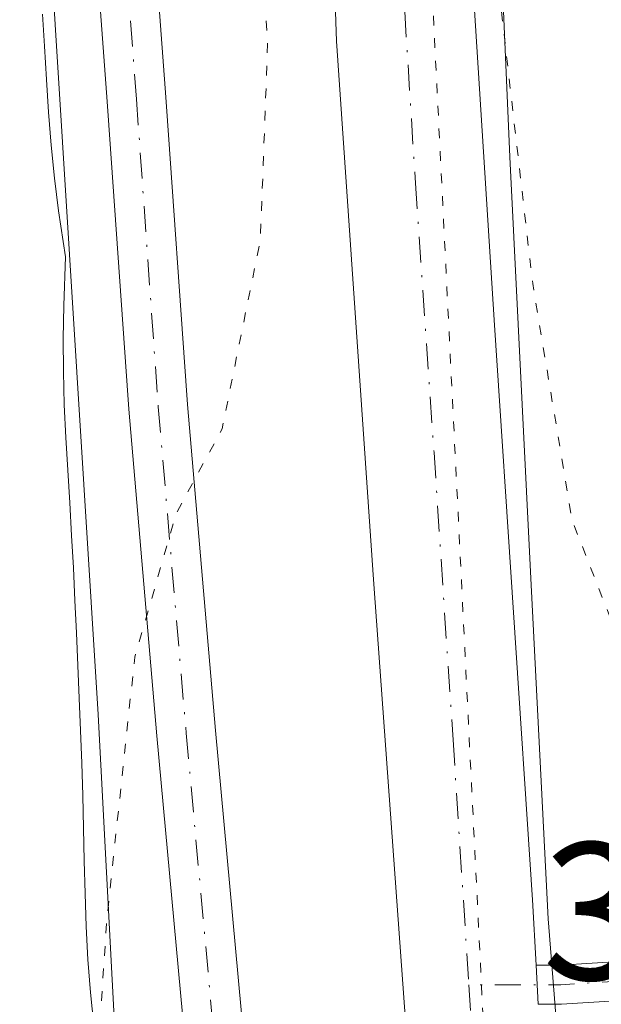
# Model space of a CAD drawing. Units: metres. Extents: x 584016 to 587486, y 4691925 to 4694280.
# Drawn here: x 584845 to 584875, y 4693893 to 4693943 of the extents above; entities that cross this region are included whole.
import ezdxf

# ---------------------------------------------------------------- set-up
doc = ezdxf.new("R2010")
doc.units = ezdxf.units.M
doc.header["$MEASUREMENT"] = 0
doc.linetypes.add('DGN Style 4', pattern=[2.6384748266838614, 1.318413404963828, -0.6592067024819142, 0.001648016756204785, -0.6592067024819142])
doc.linetypes.add('DGN Style 5', pattern=[1.1536117293433497, 0.4944050268614355, -0.6592067024819142])
for name, color, linetype, lineweight in [('Carretera de calzada única Cxs', 7, 'Continuous', 13), ('Carretera de calzada única eje', 7, 'DGN Style 4', 0), ('Cultivos herbáceos CxS', 92, 'Continuous', 0), ('Curva de nivel normal depresión', 30, 'DGN Style 5', 0), ('Núcleo urbano CxS', 7, 'Continuous', 0), ('Pista pavimentada Cxs', 135, 'Continuous', 0), ('Pista pavimentada eje', 135, 'DGN Style 4', 0), ('Rótulo de punto de cota en terreno', 7, 'Continuous', 0), ('Vía pecuaria CxS', 92, 'Continuous', 13), ('Vía pecuaria eje', 92, 'DGN Style 5', 0)]:
    doc.layers.add(name, color=color, linetype=linetype, lineweight=lineweight)
doc.styles.add('Style-Arial', font='txt')

# ---------------------------------------------------------------- blocks, each defined once
blk = doc.blocks.new('*U11')
at = {"layer": 'Núcleo urbano CxS', "color": 7, "linetype": 'Continuous', "lineweight": 0}
blk.add_polyline3d([(584851.7159000002, 4693858.755100001, 310.4760999999999), (584849.1529000001, 4693907.4641, 309.8228999999992), (584846.5897000004, 4693948.481899999, 309.5592000000034), (584846.5900999998, 4693981.8091, 309.5194999999949), (584847.4451000001, 4694010.0089, 309.5936999999976)], dxfattribs=at)
blk = doc.blocks.new('*U21')
at = {"layer": 'Cultivos herbáceos CxS', "color": 92, "linetype": 'Continuous', "lineweight": 0}
blk.add_polyline3d([(584847.4451000001, 4694010.0089, 309.5936999999976), (584846.5900999998, 4693981.8091, 309.5194999999949), (584846.5897000004, 4693948.481899999, 309.5592000000034), (584849.1529000001, 4693907.4641, 309.8228999999992), (584851.7159000002, 4693858.755100001, 310.4760999999999), (584853.0853000004, 4693838.668500001, 311.7293999999966), (584840.5103000002, 4693838.668600001, 311.0093999999954), (584830.1312999995, 4693838.668600001, 310.9842999999965), (584817.9243000001, 4693838.6687, 311.1992999999929), (584769.5185000002, 4693847.3683, 311.0614999999962), (584752.2723000003, 4693850.4146, 311.0602000000072), (584730.6522000004, 4693854.2335, 311.1535000000004), (584669.7858999996, 4693864.9847, 311.254700000005), (584628.5000999998, 4693869.361099999, 311.664300000004), (584608.3651000002, 4693872.040300001, 311.2706000000035)], dxfattribs=at)

msp = doc.modelspace()

# ---------------------------------------------------------------- linework, layer by layer
at = {"layer": 'Carretera de calzada única Cxs', "color": 7, "linetype": 'Continuous', "lineweight": 13, "extrusion": (-0.001904036991023738, 0.03442760544208068, 0.999405380527172), "elevation": 160796.7002441465, "flags": 128}
msp.add_lwpolyline([(-843181.324599655, -4651654.857329911), (-843181.324599655, -4651656.861377615)], dxfattribs=at)
at = {"layer": 'Carretera de calzada única Cxs', "color": 7, "linetype": 'Continuous', "lineweight": 13}
for points in [[(584865.5201000003, 4693882.665100001, 311.3934000000008), (584863.2200999996, 4693914.370100001, 310.4899000000005), (584861.3300999999, 4693941.870100001, 310.2143999999971), (584860.8201000001, 4693956.860099999, 310.1830000000046), (584860.7500999998, 4693978.3201, 310.320200000002), (584861.2600999996, 4693989.3301, 310.2868000000017), (584862.8400999998, 4694003.8201, 310.6598999999987), (584864.7401000002, 4694015.610099999, 310.4937000000064), (584868.6101000002, 4694034.3301, 310.6487000000052), (584871.1801000005, 4694043.7401, 310.7149000000064), (584877.5401, 4694064.0701, 310.8479999999981), (584885.9700999996, 4694087.920100001, 310.9382999999943), (584904.9401000004, 4694139.770099999, 311.4771999999939), (584944.6101000002, 4694247.550100001, 312.5967999999993), (584945.4515000005, 4694249.7828, 312.6312999999937)], [(584952.7885999996, 4694249.8728, 312.6649000000034), (584946.8601000002, 4694233.7301, 312.4591999999975), (584934.1101000002, 4694198.470100001, 312.1619999999967), (584923.6801000005, 4694169.610099999, 311.7550999999949), (584921.0756999999, 4694162.740300001, 311.7073999999994), (584911.2801000001, 4694136.9001, 311.4689000000071), (584899.8300999999, 4694105.1501, 311.0611999999965), (584886.4200999998, 4694068.530099999, 310.7256000000052), (584881.6901000004, 4694054.300100001, 310.5819000000047), (584878.1700999998, 4694042.3101, 310.4719999999944), (584873.7401000002, 4694024.280099999, 310.277900000001), (584871.0900999998, 4694011.270099999, 310.1497999999993), (584869.4001000002, 4693998.890100001, 310.0482000000048), (584867.9501, 4693982.040100001, 310.0197999999946), (584867.4501, 4693968.3201, 309.973800000007), (584867.6001000004, 4693955.8201, 309.9792000000016), (584869.4001000002, 4693927.360099999, 310.1064999999944), (584871.3400999998, 4693898.0001, 310.8315000000002), (584871.5247, 4693894.660499999, 310.9487999999984)], [(584865.5201000003, 4693882.665100001, 311.3934000000008), (584863.2200999996, 4693914.370100001, 310.4899000000005), (584861.3300999999, 4693941.870100001, 310.2143999999971), (584860.8201000001, 4693956.860099999, 310.1830000000046), (584860.7500999998, 4693978.3201, 310.320200000002), (584861.2600999996, 4693989.3301, 310.2868000000017), (584862.8400999998, 4694003.8201, 310.6598999999987)], [(584869.4001000002, 4693998.890100001, 310.0482000000048), (584867.9501, 4693982.040100001, 310.0197999999946), (584867.4501, 4693968.3201, 309.973800000007), (584867.6001000004, 4693955.8201, 309.9792000000016), (584869.4001000002, 4693927.360099999, 310.1064999999944), (584871.3400999998, 4693898.0001, 310.8315000000002), (584871.5247, 4693894.660499999, 310.9487999999984), (584871.6353000002, 4693892.660700001, 311.0179000000062)]]:
    msp.add_polyline3d(points, dxfattribs=at)
at = {"layer": 'Carretera de calzada única eje', "color": 7, "linetype": 'DGN Style 4', "lineweight": 0, "extrusion": (0.6962741360660465, 0.07396037026538872, 0.7139553144810166), "elevation": 754612.6717062289, "flags": 128}
msp.add_lwpolyline([(4605855.352912734, -769002.3559526007), (4605849.118506109, -769001.9943371217), (4605842.611693368, -769001.5330345952)], dxfattribs=at)
at = {"layer": 'Carretera de calzada única eje', "color": 7, "linetype": 'DGN Style 4', "lineweight": 0}
msp.add_polyline3d([(584865.3300999999, 4693994.110099999, 310.2026999999944), (584864.6001000004, 4693985.6801, 310.1682000000001), (584864.3501000004, 4693980.1801, 310.1606999999931), (584864.1001000004, 4693973.3201, 310.1288000000059), (584864.1300999997, 4693962.590100001, 310.0917999999947), (584864.2100999998, 4693956.340100001, 310.0810000000056), (584864.4700999996, 4693948.850099999, 310.0970999999991), (584865.3601000002, 4693934.610099999, 310.1745999999985), (584866.3101000004, 4693920.860099999, 310.3083000000042), (584867.2801000001, 4693906.1801, 310.5570000000007), (584868.0883, 4693893.6569, 310.9942000000011)], dxfattribs=at)
at = {"layer": 'Cultivos herbáceos CxS', "color": 92, "linetype": 'Continuous', "lineweight": 0}
msp.add_polyline3d([(584931.8400999998, 4694249.615800001, 312.1147000000055), (584924.3569, 4694228.7707, 312.0868999999948), (584891.0284000002, 4694135.6261, 310.7400999999954), (584856.8453000002, 4694033.081300001, 310.0834000000032), (584847.4451000001, 4694010.0089, 309.5936999999976), (584846.5900999998, 4693981.8091, 309.5194999999949), (584846.5897000004, 4693948.481899999, 309.5592000000034), (584849.1529000001, 4693907.4641, 309.8228999999992), (584851.7159000002, 4693858.755100001, 310.4760999999999), (584853.0853000004, 4693838.668500001, 311.7293999999966)], dxfattribs=at)
at = {"layer": 'Curva de nivel normal depresión', "color": 30, "linetype": 'DGN Style 5', "lineweight": 0, "elevation": 310, "flags": 128}
for points in [[(585209.4199999999, 4694160.420100001), (585207.4000000004, 4694159.840100001), (585204.1500000004, 4694156.7401), (585200.1799999997, 4694154.2401), (585197.2100000001, 4694151.710100001), (585193.4900000002, 4694149.950099999), (585190, 4694149.360099999), (585188.5099999999, 4694149.610099999), (585187.1799999997, 4694149.4801), (585184.5499999998, 4694145.0601), (585181, 4694142.0801), (585175.8200000003, 4694139.7401), (585171.1600000003, 4694136.1801), (585166.1600000003, 4694131.3101), (585163.1600000003, 4694129.2601), (585159.9199999999, 4694126.340100001), (585157.9699999997, 4694122.7401), (585156.0099999999, 4694120.590100001), (585153.3799999999, 4694119.9901), (585150.4900000002, 4694120.7501), (585149.1900000004, 4694120.2601), (585148.7599999999, 4694119.1801), (585147.8200000003, 4694113.390100001), (585145.7100000001, 4694110.390100001), (585141.3200000003, 4694108.050100001), (585134.0300000003, 4694103.6801), (585121.29, 4694097.050100001), (585110.8600000005, 4694092.390100001), (585106.1699999999, 4694088.860099999), (585103.5700000003, 4694087.390100001), (585101.4500000002, 4694087.300100001), (585098.8399999999, 4694087.860099999), (585095.2999999998, 4694087.780099999), (585094.1200000001, 4694088.5801), (585093.2300000004, 4694090.520099999), (585091.8200000003, 4694088.6801), (585092.2400000002, 4694087.420100001), (585091.7000000002, 4694086.2301), (585089.54, 4694084.6801), (585087.4600000001, 4694084.870100001), (585086.9699999997, 4694088.220100001), (585088.1200000001, 4694091.200099999), (585087.3300000001, 4694092.380100001), (585086.3099999996, 4694094.170100001), (585084.3300000001, 4694095.0601), (585081.7800000003, 4694095.020099999), (585079.9900000002, 4694096.890100001), (585077.6200000001, 4694098.850099999), (585075.4900000002, 4694101.720100001), (585073.6900000004, 4694102.590100001), (585072.2000000002, 4694103.440099999), (585069.6699999999, 4694104.2401), (585069.6100000005, 4694106.300100001), (585070.3700000001, 4694109.100099999), (585069.54, 4694113.2301), (585065.4900000002, 4694112.200099999), (585063.4900000002, 4694110.940099999), (585061.9699999997, 4694108.6801), (585062.2599999999, 4694107.1601), (585061.9699999997, 4694104.870100001), (585060.1100000005, 4694101.0101), (585060.29, 4694099.290100001), (585061.4900000002, 4694099.2401), (585062.6900000004, 4694100.4901), (585063.4900000002, 4694101.720100001), (585063.6200000001, 4694100.390100001), (585061.79, 4694098.390100001), (585061.6799999997, 4694095.780099999), (585063.3799999999, 4694095.7401), (585065.3799999999, 4694097.390100001), (585065.6600000003, 4694094.9001), (585066.5199999996, 4694093.640100001), (585067.8899999997, 4694094.0801), (585070.2599999999, 4694096.270099999), (585071.8399999999, 4694098.520099999), (585071.6100000005, 4694096.170100001), (585071.9199999999, 4694092.8201), (585073.7199999997, 4694090.620100001), (585075.6799999997, 4694087.360099999), (585076.9400000004, 4694087.840100001), (585076.4600000001, 4694086.390100001), (585076.1600000003, 4694084.0601), (585075.3799999999, 4694080.720100001), (585075.0999999996, 4694078.380100001), (585071.1500000004, 4694076.5801), (585065.4400000004, 4694075.6601), (585061.7300000004, 4694074.600099999), (585059.1600000003, 4694074.290100001), (585056.0599999996, 4694074.940099999), (585054.7800000003, 4694077.2401), (585053.2300000004, 4694077.2501), (585048.8200000003, 4694074.390100001), (585047.4400000004, 4694072.890100001), (585044.2000000002, 4694071.700099999), (585041.0899999999, 4694070.890100001), (585037.8700000001, 4694072.440099999), (585036.5300000003, 4694075.100099999), (585035.4900000002, 4694076.720100001), (585033.54, 4694078.720100001), (585033.0999999996, 4694076.5001), (585033.5300000003, 4694074.3201), (585034.4400000004, 4694072.370100001), (585033.3799999999, 4694069.720100001), (585028.1600000003, 4694065.420100001), (585021.54, 4694063.520099999), (585009.1600000003, 4694058.9901), (585001.1600000003, 4694055.5601), (584994.1600000003, 4694053.0001), (584989.9100000003, 4694050.780099999), (584988.1900000004, 4694048.800100001), (584987.75, 4694046.1501), (584988.5, 4694042.800100001), (584990.1200000001, 4694040.210100001), (584992.4400000004, 4694035.6801), (584994.5199999996, 4694032.190099999), (584995.0499999998, 4694030.370100001), (584995.7800000003, 4694028.670100001), (584996.3499999996, 4694026.4801), (584997.4800000004, 4694023.940099999), (584998.4000000004, 4694019.9001), (584999.4500000002, 4694017.4101), (585000.4699999997, 4694013.960100001), (585001.5700000003, 4694012.020099999), (585002.3700000001, 4694008.8201), (585003.6600000003, 4694006.450099999), (585004.54, 4694003.780099999), (585005.54, 4694002.110099999), (585006.5499999998, 4693999.790100001), (585007.5599999996, 4693998.130100001), (585008.0599999996, 4693994.9301), (585007.29, 4693991.220100001), (585005.3300000001, 4693991.8301), (585002.8600000005, 4693994.8201), (584999.6600000003, 4693995.8201), (584991.1600000003, 4693996.190099999), (584987.4800000004, 4693996.720100001), (584985.6200000001, 4693996.620100001), (584983.8200000003, 4693997.3301), (584979.4600000001, 4693997.4801), (584974.0300000003, 4693995.720100001), (584968.29, 4693995.670100001), (584964.8200000003, 4693996.870100001), (584960.0599999996, 4693997.800100001), (584957.1900000004, 4693998.030099999), (584955.6699999999, 4693998.9101), (584953.1699999999, 4693999.8301), (584951.0499999998, 4694000.780099999), (584947.8200000003, 4694001.350099999), (584944.6600000003, 4694002.540100001), (584938.6799999997, 4694003.620100001), (584933.3499999996, 4694005.3101), (584931, 4694006.630100001), (584927.8300000001, 4694007.460100001), (584924.5, 4694008.540100001), (584918.5, 4694009.7501), (584914.8300000001, 4694010.970100001), (584909.8300000001, 4694011.9801), (584905.6299999999, 4694013.3101), (584902.0199999996, 4694013.3301), (584897.6299999999, 4694013.770099999), (584892.8300000001, 4694014.8301), (584886.6399999997, 4694014.940099999), (584884.3399999999, 4694015.970100001), (584883.0599999996, 4694019.620100001), (584881.4400000004, 4694022.0001), (584879.9900000002, 4694023.390100001), (584880.5899999999, 4694028.0601), (584882.3200000003, 4694033.1601), (584883.9299999997, 4694040.800100001), (584884.6500000004, 4694047.340100001), (584884.4600000001, 4694049.3301), (584882.6799999997, 4694046.380100001), (584878.7400000002, 4694033.1601), (584878.6399999997, 4694028.020099999), (584878.1100000005, 4694025.630100001), (584875.4900000002, 4694019.9301), (584872.7599999999, 4694011.200099999), (584870.2599999999, 4693999.590100001), (584869.1100000005, 4693985.470100001), (584868.5999999996, 4693961.700099999), (584869.1100000005, 4693953.350099999), (584869.54, 4693945.2601), (584871.3499999996, 4693929.4801), (584873.3600000005, 4693917.4001), (584875.5199999996, 4693911.880100001), (584877.7100000001, 4693910.420100001), (584879.5499999998, 4693907.620100001), (584881.5, 4693901.4901), (584884.6699999999, 4693898.040100001), (584889.25, 4693896.460100001), (584891.5, 4693896.5001), (584896.4199999999, 4693896.2401), (584901.1699999999, 4693896.270099999), (584896.6799999997, 4693895.5801), (584893.5300000003, 4693894.450099999), (584889.9600000001, 4693893.440099999), (584887.5899999999, 4693891.2401), (584885.6399999997, 4693884.040100001), (584885.5599999996, 4693875.170100001), (584886.5199999996, 4693868.4101), (584887.5199999996, 4693859.5701), (584888.5, 4693853.6801), (584889.4000000004, 4693847.2401), (584890.8200000003, 4693845.110099999), (584892.6399999997, 4693844.6801), (584904.9299999997, 4693845.040100001), (584927.7000000002, 4693849.7401), (584958.7400000002, 4693859.140100001), (584973.3300000001, 4693864.4101), (584982.4500000002, 4693868.770099999), (584993.9199999999, 4693874.9101), (585007.9800000004, 4693883.7401), (585027.3499999996, 4693898.460100001), (585048.1600000003, 4693916.5001), (585067.8200000003, 4693934.8301), (585073.2400000002, 4693940.5101), (585073.3700000001, 4693942.050100001), (585066.5099999999, 4693945.0001), (585067.6200000001, 4693946.210100001), (585072.1100000005, 4693947.370100001), (585080.1600000003, 4693949.280099999), (585090.3099999996, 4693955.8201), (585096.7800000003, 4693962.2601), (585106.5700000003, 4693971.040100001), (585125.1799999997, 4693989.370100001), (585132.0800000001, 4693997.800100001), (585136.8200000003, 4693999.340100001), (585145.4900000002, 4694004.590100001), (585173.4900000002, 4694024.3201), (585192.4900000002, 4694037.120100001), (585211.4900000002, 4694050.460100001), (585229.6200000001, 4694062.8101), (585240.3600000005, 4694070.6501), (585248.7100000001, 4694077.7401), (585253.5099999999, 4694082.780099999), (585257.2999999998, 4694089.040100001), (585260.1500000004, 4694097.720100001), (585261.1699999999, 4694105.0101), (585261.4000000004, 4694115.220100001), (585262.4100000003, 4694129.0001), (585263.9500000002, 4694137.710100001), (585262.79, 4694142.470100001), (585258.2000000002, 4694146.390100001), (585253.54, 4694148.050100001), (585249.8600000005, 4694148.690099999), (585248.6200000001, 4694150.1601), (585246.4800000004, 4694150.960100001), (585239.9400000004, 4694151.620100001), (585231.9699999997, 4694153.770099999), (585225.6699999999, 4694155.3301), (585219.2699999996, 4694158.380100001), (585209.4199999999, 4694160.420100001)], [(584651.6699999999, 4694140.8201), (584648.8300000001, 4694139.940099999), (584642.1699999999, 4694135.050100001), (584631.1699999999, 4694125.460100001), (584625.9699999997, 4694121.6801), (584624.2999999998, 4694121.340100001), (584622.6500000004, 4694121.5701), (584619.3399999999, 4694119.9301), (584620.2999999998, 4694119.190099999), (584620.7199999997, 4694117.850099999), (584619.1299999999, 4694116.3301), (584615.9199999999, 4694116.0801), (584613.6399999997, 4694114.0801), (584611.3399999999, 4694106.720100001), (584611.4400000004, 4694098.8101), (584612.4400000004, 4694095.940099999), (584613.2199999997, 4694092.600099999), (584614.1500000004, 4694090.710100001), (584615.1799999997, 4694088.2301), (584616.4199999999, 4694086.280099999), (584617.3300000001, 4694084.380100001), (584618.6900000004, 4694082.2501), (584620.8099999996, 4694077.030099999), (584622.3300000001, 4694074.220100001), (584624.2800000003, 4694069.5001), (584625.3099999996, 4694064.530099999), (584625.5800000001, 4694060.470100001), (584626.5499999998, 4694057.890100001), (584627.6900000004, 4694057.360099999), (584629.5, 4694058.170100001), (584631.04, 4694058.0601), (584630.6600000003, 4694056.540100001), (584629.3700000001, 4694055.520099999), (584627.7100000001, 4694055.2301), (584626.7999999998, 4694051.4301), (584626.6100000005, 4694040.620100001), (584627.4000000004, 4694036.440099999), (584628.0599999996, 4694034.0701), (584629.5599999996, 4694031.0601), (584627.6200000001, 4694025.850099999), (584627.1299999999, 4694020.360099999), (584629.3899999997, 4694011.420100001), (584633.4900000002, 4694002.5001), (584638.9800000004, 4693995.540100001), (584641.3399999999, 4693992.2301), (584643.3499999996, 4693990.2401), (584646.29, 4693988.1801), (584650.4400000004, 4693983.9901), (584657.0499999998, 4693978.280099999), (584660.3099999996, 4693976.860099999), (584662.6299999999, 4693974.1801), (584664.0199999996, 4693972.9001), (584664.8799999999, 4693971.7601), (584666.4199999999, 4693970.640100001), (584669.0899999999, 4693967.9801), (584672.5599999996, 4693965.790100001), (584675.4500000002, 4693964.340100001), (584676.8899999997, 4693962.110099999), (584678.0700000003, 4693960.960100001), (584678.9199999999, 4693959.8201), (584680.0999999996, 4693958.9901), (584680.8200000003, 4693957.720100001), (584681.9100000003, 4693956.800100001), (584682.9199999999, 4693955.800100001), (584684.29, 4693955.120100001), (584685.6399999997, 4693954.290100001), (584687.8300000001, 4693954.590100001), (584691.8300000001, 4693956.920100001), (584697, 4693960.9001), (584699.9600000001, 4693962.600099999), (584700.4400000004, 4693964.390100001), (584701.6100000005, 4693966.1501), (584704.1699999999, 4693967.880100001), (584709.25, 4693972.3201), (584713.8200000003, 4693975.0001), (584717.5999999996, 4693979.0001), (584721.2699999996, 4693982.4101), (584724.5199999996, 4693986.130100001), (584731.1699999999, 4693992.340100001), (584737.0300000003, 4693999.790100001), (584740.3799999999, 4694003.870100001), (584741.9500000002, 4694004.840100001), (584740.7100000001, 4694002.0601), (584739.5700000003, 4693998.0601), (584735.7199999997, 4693992.9801), (584731.9199999999, 4693989.7401), (584729.1100000005, 4693985.540100001), (584724.2400000002, 4693978.9301), (584721.5599999996, 4693976.5101), (584720, 4693976.600099999), (584718.8799999999, 4693975.950099999), (584715.5, 4693972.390100001), (584709.1699999999, 4693966.200099999), (584705.8300000001, 4693964.2601), (584703.5, 4693962.0801), (584701.6799999997, 4693960.950099999), (584700.5499999998, 4693958.710100001), (584699.2300000004, 4693957.3201), (584696.6200000001, 4693955.140100001), (584693.6699999999, 4693949.0101), (584693.3799999999, 4693945.600099999), (584696.0300000003, 4693943.2601), (584698.0300000003, 4693941.2501), (584699.0300000003, 4693939.5801), (584700.9900000002, 4693937.940099999), (584703.1100000005, 4693936.550100001), (584703.9299999997, 4693934.380100001), (584705.2800000003, 4693932.120100001), (584707.3899999997, 4693930.280099999), (584709.4199999999, 4693927.640100001), (584713.4600000001, 4693924.350099999), (584717.0599999996, 4693920.090100001), (584720.9000000004, 4693917.3201), (584722.7000000002, 4693915.720100001), (584724.4199999999, 4693915.2401), (584727.2699999996, 4693916.3201), (584729.5, 4693918.780099999), (584730.9900000002, 4693919.6801), (584732.04, 4693919.420100001), (584736.3200000003, 4693916.5601), (584739.4400000004, 4693916.1501), (584741.8399999999, 4693915.3301), (584745.8099999996, 4693914.520099999), (584751.4900000002, 4693914.380100001), (584756.3200000003, 4693913.540100001), (584759.3499999996, 4693912.5701), (584761.4900000002, 4693912.380100001), (584762.9800000004, 4693911.800100001), (584766.4800000004, 4693911.770099999), (584773.9900000002, 4693911.300100001), (584782.0899999999, 4693910.960100001), (584791.1299999999, 4693909.1801), (584795.5199999996, 4693907.0801), (584797.0899999999, 4693905.3101), (584800, 4693903.550100001), (584801.9199999999, 4693902.8101), (584802.8899999997, 4693901.780099999), (584804.1600000003, 4693901.050100001), (584805.3300000001, 4693900.0601), (584807.2800000003, 4693898.860099999), (584808.6299999999, 4693896.020099999), (584809.5199999996, 4693894.4001), (584809.7000000002, 4693892.5801), (584810.5300000003, 4693891.420100001), (584811.7800000003, 4693890.200099999), (584812.4600000001, 4693886.940099999), (584814.6699999999, 4693885.300100001), (584820.5199999996, 4693884.550100001), (584823.1200000001, 4693884.0001), (584826.6399999997, 4693884.620100001), (584833.2300000004, 4693884.6601), (584839.5, 4693883.780099999), (584844.8799999999, 4693884.450099999), (584847.7199999997, 4693887.030099999), (584849.2400000002, 4693891.720100001), (584849.5999999996, 4693897.0601), (584851.0199999996, 4693910.390100001), (584853.1299999999, 4693917.720100001), (584855.4800000004, 4693922.0601), (584857.4400000004, 4693931.720100001), (584857.8099999996, 4693941.720100001), (584856.8399999999, 4693957.2501), (584854.9299999997, 4693976.880100001), (584853.5300000003, 4693993.420100001), (584851.4199999999, 4694003.780099999), (584850.5199999996, 4694011.270099999), (584849.3799999999, 4694014.4001), (584848.04, 4694017.220100001), (584846.1600000003, 4694020.220100001), (584844.2999999998, 4694025.860099999), (584845.9299999997, 4694026.7601), (584848.1399999997, 4694026.6601), (584848.3799999999, 4694028.2501), (584847.2800000003, 4694029.440099999), (584845.3799999999, 4694030.470100001), (584844.0999999996, 4694032.9901), (584841.6200000001, 4694034.1801), (584840.0099999999, 4694035.2301), (584837.6100000005, 4694036.170100001), (584836.3499999996, 4694037.2401), (584834.9199999999, 4694037.8201), (584833.3099999996, 4694038.960100001), (584829.5499999998, 4694040.8101), (584826.6200000001, 4694045.5001), (584826.0099999999, 4694047.2301), (584823.0499999998, 4694050.460100001), (584822.7100000001, 4694052.390100001), (584820.1500000004, 4694056.2401), (584818.1200000001, 4694059.050100001), (584815.5499999998, 4694061.1601), (584813.4199999999, 4694062.1601), (584812.4000000004, 4694063.620100001), (584810.6600000003, 4694065.540100001), (584808.6100000005, 4694067.170100001), (584807.0099999999, 4694067.7301), (584806.7199999997, 4694068.970100001), (584807.8600000005, 4694072.200099999), (584810.9100000003, 4694074.890100001), (584815.3499999996, 4694078.8101), (584819.1699999999, 4694081.780099999), (584821.6900000004, 4694084.380100001), (584825.9400000004, 4694087.8101), (584834.1799999997, 4694095.3101), (584838.3099999996, 4694098.630100001), (584840.0300000003, 4694101.100099999), (584839.6600000003, 4694101.8201), (584838.9199999999, 4694101.5701), (584834.8099999996, 4694098.5001), (584828.4299999997, 4694093.8201), (584819.2599999999, 4694085.6801), (584814.5700000003, 4694081.120100001), (584808.0099999999, 4694076.1801), (584802.0899999999, 4694071.5001), (584800.79, 4694071.2601), (584799.2400000002, 4694072.220100001), (584797.8200000003, 4694073.920100001), (584794.0800000001, 4694076.340100001), (584793.3399999999, 4694078.3201), (584791.5599999996, 4694078.270099999), (584789.5, 4694077.530099999), (584787.1699999999, 4694077.960100001), (584783.5, 4694079.590100001), (584780.0099999999, 4694080.4801), (584777.4199999999, 4694081.6501), (584771.4400000004, 4694083.6601), (584766.8499999996, 4694085.4001), (584762.9199999999, 4694085.470100001), (584759.2800000003, 4694084.170100001), (584757.54, 4694084.7601), (584754.9199999999, 4694085.5001), (584753.3300000001, 4694086.380100001), (584751.3799999999, 4694086.7401), (584748.7999999998, 4694085.940099999), (584747.04, 4694083.720100001), (584747.9600000001, 4694083.050100001), (584748.1799999997, 4694082.190099999), (584747.6399999997, 4694080.390100001), (584747.1699999999, 4694078.0601), (584745.3600000005, 4694074.720100001), (584742.6600000003, 4694071.720100001), (584739.9000000004, 4694067.0601), (584737.6399999997, 4694064.390100001), (584736.1699999999, 4694062.390100001), (584735.25, 4694060.390100001), (584734.4199999999, 4694059.720100001), (584736.5, 4694063.720100001), (584737.9800000004, 4694066.720100001), (584740.3099999996, 4694070.300100001), (584740.6900000004, 4694073.350099999), (584740.7400000002, 4694075.630100001), (584744.0199999996, 4694081.2401), (584744.0999999996, 4694082.4301), (584742.9000000004, 4694083.790100001), (584741.3499999996, 4694086.100099999), (584739.5, 4694086.940099999), (584737.1699999999, 4694085.170100001), (584733.6699999999, 4694082.5001), (584730.5, 4694078.6501), (584727.8200000003, 4694075.2501), (584726.7599999999, 4694072.040100001), (584727.5099999999, 4694071.7401), (584728.7800000003, 4694072.940099999), (584730.5199999996, 4694075.880100001), (584732.0599999996, 4694077.0001), (584731.8799999999, 4694076.210100001), (584730.2000000002, 4694074.0601), (584728.4000000004, 4694070.640100001), (584725.7000000002, 4694068.4001), (584723.5, 4694068.1601), (584721.6699999999, 4694067.440099999), (584720.6100000005, 4694066.2401), (584719.9900000002, 4694064.600099999), (584718.7800000003, 4694063.890100001), (584717.9100000003, 4694064.600099999), (584718.4800000004, 4694066.2401), (584718.3399999999, 4694067.440099999), (584717.3600000005, 4694068.5701), (584717.9100000003, 4694070.220100001), (584720.1299999999, 4694070.860099999), (584721.6600000003, 4694069.6501), (584723.3799999999, 4694069.290100001), (584724.1799999997, 4694070.4901), (584722.8200000003, 4694072.390100001), (584722.8499999996, 4694074.590100001), (584724.0499999998, 4694077.110099999), (584723.2999999998, 4694077.920100001), (584724.2000000002, 4694078.4301), (584729.5, 4694080.390100001), (584730.7699999996, 4694087.550100001), (584730.5599999996, 4694089.8301), (584729.1500000004, 4694091.2401), (584727.0800000001, 4694092.3301), (584723.7999999998, 4694092.1801), (584721.3799999999, 4694090.420100001), (584719.9199999999, 4694088.350099999), (584717.3799999999, 4694085.5801), (584712.5300000003, 4694078.390100001), (584711.3399999999, 4694075.720100001), (584707.1699999999, 4694070.0601), (584702.6699999999, 4694062.300100001), (584699.54, 4694054.600099999), (584699.1900000004, 4694050.4101), (584700.1299999999, 4694049.020099999), (584700.8499999996, 4694047.7401), (584702.2000000002, 4694046.7601), (584703.6299999999, 4694044.6601), (584705.04, 4694044.0601), (584706.1699999999, 4694044.700099999), (584711.2300000004, 4694049.2501), (584712.8499999996, 4694049.700099999), (584715.4900000002, 4694048.550100001), (584714.6900000004, 4694047.8201), (584711, 4694046.3101), (584709.29, 4694044.620100001), (584707.6100000005, 4694043.6501), (584706.3799999999, 4694042.4101), (584706.5800000001, 4694041.360099999), (584712.0499999998, 4694037.120100001), (584713.9000000004, 4694035.0701), (584716.2199999997, 4694034.4101), (584718.7300000004, 4694033.3301), (584720.9199999999, 4694031.460100001), (584722.7199999997, 4694029.5101), (584723.29, 4694027.9001), (584722.5, 4694026.800100001), (584720.3499999996, 4694026.780099999), (584716.9400000004, 4694028.420100001), (584713.5, 4694031.880100001), (584709.2999999998, 4694036.9301), (584705.4000000004, 4694040.290100001), (584704.3899999997, 4694041.280099999), (584703.0300000003, 4694041.920100001), (584702.4199999999, 4694043.3201), (584701.1399999997, 4694044.030099999), (584700.2599999999, 4694045.1501), (584699.04, 4694045.9301), (584698.2199999997, 4694047.110099999), (584694.3899999997, 4694049.610099999), (584683.54, 4694058.4301), (584679.5199999996, 4694062.4101), (584676.3099999996, 4694063.200099999), (584672.2599999999, 4694062.640100001), (584672.3700000001, 4694064.3201), (584674.8399999999, 4694070.720100001), (584674.25, 4694075.840100001), (584673.4299999997, 4694079.090100001), (584672.4100000003, 4694078.100099999), (584671.4699999997, 4694076.460100001), (584670.1299999999, 4694076.770099999), (584667.8600000005, 4694075.840100001), (584666.8300000001, 4694075.9101), (584666.4199999999, 4694077.200099999), (584665.2300000004, 4694077.340100001), (584663.2400000002, 4694076.130100001), (584666.0700000003, 4694080.520099999), (584669.5, 4694082.9901), (584672.7400000002, 4694084.0001), (584673.4900000002, 4694082.4001), (584675.5800000001, 4694082.630100001), (584677.4299999997, 4694084.600099999), (584677.9699999997, 4694087.200099999), (584675.6100000005, 4694088.1601), (584674.0599999996, 4694088.950099999), (584672.7199999997, 4694089.5001), (584672.3799999999, 4694090.5601), (584673.3899999997, 4694092.120100001), (584675.8399999999, 4694092.470100001), (584678.0199999996, 4694091.2401), (584679.6100000005, 4694089.3101), (584681.2699999996, 4694090.640100001), (584683.8200000003, 4694093.3101), (584686.8700000001, 4694096.200099999), (584687.7800000003, 4694099.720100001), (584690.75, 4694107.8201), (584690.8200000003, 4694110.380100001), (584689.4100000003, 4694114.2401), (584686.6200000001, 4694116.940099999), (584684.7699999996, 4694117.9901), (584683.3600000005, 4694119.950099999), (584681.5, 4694120.8301), (584679.5, 4694122.0601), (584677.0499999998, 4694122.5001), (584673.1600000003, 4694123.690099999), (584670.6399999997, 4694125.190099999), (584668.4800000004, 4694127.030099999), (584659.5, 4694135.340100001), (584651.6699999999, 4694140.8201)]]:
    msp.add_lwpolyline(points, dxfattribs=at)
at = {"layer": 'Núcleo urbano CxS', "color": 7, "linetype": 'Continuous', "lineweight": 0}
msp.add_polyline3d([(584931.8400999998, 4694249.615800001, 312.1147000000055), (584924.3569, 4694228.7707, 312.0868999999948), (584891.0284000002, 4694135.6261, 310.7400999999954), (584856.8453000002, 4694033.081300001, 310.0834000000032), (584847.4451000001, 4694010.0089, 309.5936999999976), (584846.5900999998, 4693981.8091, 309.5194999999949), (584846.5897000004, 4693948.481899999, 309.5592000000034), (584849.1529000001, 4693907.4641, 309.8228999999992), (584851.7159000002, 4693858.755100001, 310.4760999999999), (584853.0853000004, 4693838.668500001, 311.7293999999966)], dxfattribs=at)
at = {"layer": 'Pista pavimentada Cxs', "color": 135, "linetype": 'Continuous', "lineweight": 0, "extrusion": (0.009320977905331389, 0.494965293278974, 0.868862749702246), "elevation": 2329036.693643563, "flags": 128}
msp.add_lwpolyline([(-496390.0684999098, -4087041.333351178), (-496391.3082537393, -4087041.361832974), (-496396.1704350613, -4087041.825217655)], dxfattribs=at)
at = {"layer": 'Pista pavimentada Cxs', "color": 135, "linetype": 'Continuous', "lineweight": 0, "extrusion": (-0.001904036991023738, 0.03442760544208068, 0.999405380527172), "elevation": 160796.7002441465, "flags": 128}
msp.add_lwpolyline([(-843181.324599655, -4651654.857329911), (-843181.324599655, -4651656.861377615)], dxfattribs=at)
at = {"layer": 'Pista pavimentada Cxs', "color": 135, "linetype": 'Continuous', "lineweight": 0}
for points in [[(584939.2095999997, 4694249.7062, 312.4536999999983), (584933.1602999996, 4694233.337300001, 312.3142999999982), (584919.3537, 4694196.043299999, 311.9548999999971), (584903.6403000001, 4694151.1251, 311.4279999999999), (584894.1152999997, 4694124.4553, 311.1940000000032), (584886.0075000003, 4694101.244700001, 311.0342999999993), (584875.0487000003, 4694074.562700001, 310.754700000005), (584867.9209000003, 4694055.2379, 310.5875999999989), (584863.3289000001, 4694041.779100001, 310.4753999999957), (584859.0756999999, 4694028.2315, 310.4988000000012), (584856.8689000001, 4694016.251700001, 310.530899999998), (584854.8103, 4694005.483300001, 310.2247000000062), (584852.4419, 4693989.378699999, 309.9495000000024), (584851.4961000001, 4693975.982100001, 309.9569000000047), (584851.3384999996, 4693966.360500001, 309.8144000000029), (584851.4962999999, 4693953.8873, 309.7504999999946), (584852.6045000004, 4693939.008099999, 309.790599999993), (584853.7150999998, 4693923.3003, 310.0396000000038), (584855.1425000001, 4693906.6469, 310.3840999999957), (584856.8914999999, 4693887.567100001, 310.8271999999997), (584857.0652000001, 4693883.7435, 310.9753999999957)], [(584854.0537999999, 4693883.9257, 310.8488999999972), (584853.8976999996, 4693887.3619, 310.7320000000037), (584852.1542999997, 4693906.381899999, 310.3012000000017), (584850.7241000002, 4693923.066299999, 310.004700000005), (584849.6123000003, 4693938.790899999, 309.8555999999954), (584848.4977000002, 4693953.7567, 309.6374000000069), (584848.3381000003, 4693966.3661, 309.7862000000023), (584848.4978999998, 4693976.112299999, 309.9487999999984), (584849.4572999999, 4693989.7031, 309.7937999999995), (584851.8515, 4694005.9835, 309.9894000000059), (584853.9203000005, 4694016.8051, 310.5240999999951), (584854.4243000001, 4694019.541300001, 310.4642000000022)], [(584853.8976999996, 4693887.3619, 310.7320000000037), (584852.1542999997, 4693906.381899999, 310.3012000000017), (584850.7241000002, 4693923.066299999, 310.004700000005), (584849.6123000003, 4693938.790899999, 309.8555999999954), (584848.4977000002, 4693953.7567, 309.6374000000069), (584848.3381000003, 4693966.3661, 309.7862000000023), (584848.4978999998, 4693976.112299999, 309.9487999999984), (584849.4572999999, 4693989.7031, 309.7937999999995), (584851.8515, 4694005.9835, 309.9894000000059)], [(584854.8103, 4694005.483300001, 310.2247000000062), (584852.4419, 4693989.378699999, 309.9495000000024), (584851.4961000001, 4693975.982100001, 309.9569000000047), (584851.3384999996, 4693966.360500001, 309.8144000000029), (584851.4962999999, 4693953.8873, 309.7504999999946), (584852.6045000004, 4693939.008099999, 309.790599999993), (584853.7150999998, 4693923.3003, 310.0396000000038), (584855.1425000001, 4693906.6469, 310.3840999999957), (584856.8914999999, 4693887.567100001, 310.8271999999997)], [(584874.1651, 4693843.1051, 313.4333000000042), (584880.0256000003, 4693841.7586, 313.4890000000014), (584879.5645000003, 4693855.151900001, 312.6607999999979), (584878.3509000001, 4693883.162900001, 311.2614999999932), (584877.7549000002, 4693892.976500001, 310.7822000000015), (584872.8295, 4693892.661900001, 311.0005999999994), (584871.6353000002, 4693892.660700001, 311.0179000000062)]]:
    msp.add_polyline3d(points, dxfattribs=at)
msp.add_polyline3d([(584880.2503000004, 4693893.129699999, 310.6891999999934), (584880.8476999998, 4693883.2929, 311.1543999999994), (584882.0626999997, 4693855.2489, 312.5133999999962), (584882.5442000004, 4693841.260199999, 313.631899999993), (584882.7522999998, 4693837.295499999, 315.1477000000014), (584880.2500999998, 4693837.7401, 314.5117000000027), (584874.4200999998, 4693839.0801, 313.6612000000023), (584874.3057000004, 4693841.091700001, 313.5383000000002), (584874.1651, 4693843.1051, 313.4333000000042), (584880.0256000003, 4693841.7586, 313.4890000000014), (584879.5645000003, 4693855.151900001, 312.6607999999979), (584878.3509000001, 4693883.162900001, 311.2614999999932), (584877.7549000002, 4693892.976500001, 310.7822000000015), (584872.8295, 4693892.661900001, 311.0005999999994), (584871.6353000002, 4693892.660700001, 311.0179000000062), (584871.5247, 4693894.660499999, 310.9487999999984), (584872.7647000002, 4693894.661900001, 310.934699999998), (584877.6337000001, 4693894.972899999, 310.7053000000014), (584880.1289999997, 4693895.1259, 310.5905000000057)], close=True, dxfattribs=at)
at = {"layer": 'Pista pavimentada eje', "color": 135, "linetype": 'DGN Style 4', "lineweight": 0, "extrusion": (0.004228129653981131, 0.5298630835599419, 0.8480726593871418), "elevation": 2489857.610733542, "flags": 128}
msp.add_lwpolyline([(-547405.8140365235, -3984429.798477778), (-547399.6727632635, -3984429.277982526), (-547394.9641530697, -3984429.227782476)], dxfattribs=at)
at = {"layer": 'Pista pavimentada eje', "color": 135, "linetype": 'DGN Style 4', "lineweight": 0}
msp.add_polyline3d([(584855.9599000001, 4694019.5975, 310.4655000000057), (584855.3945000004, 4694016.5285, 310.5280000000057), (584853.3309000004, 4694005.7335, 310.1111999999994), (584850.9495000001, 4693989.540899999, 309.8729000000022), (584849.9971000003, 4693976.0471, 309.9529999999941), (584849.8383, 4693966.363299999, 309.8003000000026), (584849.9971000003, 4693953.822100001, 309.6938999999985), (584851.1083000004, 4693938.899499999, 309.8153000000021), (584852.2194999997, 4693923.183300001, 309.9588999999978), (584853.6482999995, 4693906.5145, 310.3445999999968), (584855.3945000004, 4693887.464500001, 310.7795999999944), (584855.6157000001, 4693882.5987, 310.9573999999994)], dxfattribs=at)
at = {"layer": 'Vía pecuaria CxS', "color": 92, "linetype": 'Continuous', "lineweight": 13}
for points in [[(584870.5442000004, 4693994.6812, 309.9379999999946), (584869.4193000002, 4693979.117000001, 309.962400000004), (584869.1163999997, 4693960.6404, 309.9110999999975), (584870.1765999999, 4693935.954399999, 309.9964000000036), (584871.2367000004, 4693914.751700001, 310.3315000000002), (584872.1453999998, 4693897.032299999, 310.8659999999945), (584874.1141999997, 4693872.194900001, 312.0385999999999), (584875.4771999996, 4693847.963300001, 313.2317999999942), (584875.9315999999, 4693836.756100001, 313.9244999999937), (584876.2832000004, 4693834.6721, 314.1447999999946), (584876.2860000003, 4693834.357000001, 314.172900000005), (584876.3300000001, 4693833.698000001, 314.241200000004), (584876.6490000002, 4693828.923000001, 312.0311999999976), (584877.4450000003, 4693817.028000001, 307.647100000002), (584878.4183, 4693802.4759, 313.5703000000067), (584878.6529999999, 4693796.154300001, 314.5072999999975), (584878.3504999997, 4693791.919600001, 314.7534000000014), (584878.3504999997, 4693788.441099999, 315.0534000000043), (584878.3504999997, 4693783.450200001, 315.6076999999932), (584879.2578999996, 4693776.644300001, 316.1220999999932), (584880.0141000003, 4693771.955900001, 315.8990999999951), (584881.2240000004, 4693763.184, 315.2510000000038), (584882.8876999998, 4693756.2269, 315.4919999999984)], [(584870.5442000004, 4693994.6812, 309.9379999999946), (584869.4193000002, 4693979.117000001, 309.962400000004), (584869.1163999997, 4693960.6404, 309.9110999999975), (584870.1765999999, 4693935.954399999, 309.9964000000036), (584871.2367000004, 4693914.751700001, 310.3315000000002), (584872.1453999998, 4693897.032299999, 310.8659999999945), (584874.1141999997, 4693872.194900001, 312.0385999999999), (584875.4771999996, 4693847.963300001, 313.2317999999942), (584875.9315999999, 4693836.756100001, 313.9244999999937), (584876.2832000004, 4693834.6721, 314.1447999999946), (584876.2860000003, 4693834.357000001, 314.172900000005), (584876.3300000001, 4693833.698000001, 314.241200000004), (584876.6490000002, 4693828.923000001, 312.0311999999976), (584877.4450000003, 4693817.028000001, 307.647100000002), (584878.4183, 4693802.4759, 313.5703000000067), (584878.6529999999, 4693796.154300001, 314.5072999999975), (584878.3504999997, 4693791.919600001, 314.7534000000014), (584878.3504999997, 4693788.441099999, 315.0534000000043), (584878.3504999997, 4693783.450200001, 315.6076999999932), (584879.2578999996, 4693776.644300001, 316.1220999999932), (584880.0141000003, 4693771.955900001, 315.8990999999951), (584881.2240000004, 4693763.184, 315.2510000000038), (584882.8876999998, 4693756.2269, 315.4919999999984)], [(584848.9321, 4693891.5891, 310.2780999999959), (584848.7631000001, 4693893.2641, 310.2436000000016), (584848.6310999999, 4693894.949100001, 310.2292000000016), (584848.5411, 4693896.6351, 310.2210999999952), (584848.4820999998, 4693898.316099999, 310.2112999999954), (584848.4411000004, 4693899.9911, 310.1977999999945), (584848.4080999997, 4693901.6611, 310.1857000000018), (584848.3721000003, 4693903.323100001, 310.1686000000045), (584848.3201000001, 4693904.982100001, 310.145399999994), (584848.2560999999, 4693906.643100001, 310.1220999999932), (584848.1870999997, 4693908.306100001, 310.1198000000004), (584848.1140999999, 4693909.970100001, 310.1404999999941), (584848.0390999997, 4693911.633099999, 310.1628000000055), (584847.9621000001, 4693913.2981, 310.1719000000012), (584847.8831000002, 4693914.960100001, 310.1659000000073), (584847.7950999998, 4693916.618100001, 310.1607999999979), (584847.6951000001, 4693918.278100001, 310.1503999999986), (584847.5931000002, 4693919.942100001, 310.1340000000055), (584847.4981000006, 4693921.6151, 310.1187999999966), (584847.4221000001, 4693923.295100001, 310.0915999999997), (584847.3740999997, 4693924.983100001, 310.0529999999999), (584847.3690999999, 4693926.677100001, 310.0139999999956), (584847.4040999999, 4693928.3671, 309.9603000000061), (584847.4830999998, 4693930.8551, 309.8573999999935), (584847.1261, 4693933.1951, 309.8794999999955), (584846.9130999995, 4693934.8771, 310.0540000000037), (584846.7490999997, 4693936.561100001, 310.264599999995), (584846.6171000004, 4693938.238100001, 310.3377999999939), (584846.5071, 4693939.9121, 310.1797999999981), (584846.4080999997, 4693941.608100001, 309.9848999999958), (584846.3141000001, 4693943.2411, 309.8448000000063)], [(584848.9321, 4693891.5891, 310.2780999999959), (584848.7631000001, 4693893.2641, 310.2436000000016), (584848.6310999999, 4693894.949100001, 310.2292000000016), (584848.5411, 4693896.6351, 310.2210999999952), (584848.4820999998, 4693898.316099999, 310.2112999999954), (584848.4411000004, 4693899.9911, 310.1977999999945), (584848.4080999997, 4693901.6611, 310.1857000000018), (584848.3721000003, 4693903.323100001, 310.1686000000045), (584848.3201000001, 4693904.982100001, 310.145399999994), (584848.2560999999, 4693906.643100001, 310.1220999999932), (584848.1870999997, 4693908.306100001, 310.1198000000004), (584848.1140999999, 4693909.970100001, 310.1404999999941), (584848.0390999997, 4693911.633099999, 310.1628000000055), (584847.9621000001, 4693913.2981, 310.1719000000012), (584847.8831000002, 4693914.960100001, 310.1659000000073), (584847.7950999998, 4693916.618100001, 310.1607999999979), (584847.6951000001, 4693918.278100001, 310.1503999999986), (584847.5931000002, 4693919.942100001, 310.1340000000055), (584847.4981000006, 4693921.6151, 310.1187999999966), (584847.4221000001, 4693923.295100001, 310.0915999999997), (584847.3740999997, 4693924.983100001, 310.0529999999999), (584847.3690999999, 4693926.677100001, 310.0139999999956), (584847.4040999999, 4693928.3671, 309.9603000000061), (584847.4830999998, 4693930.8551, 309.8573999999935), (584847.1261, 4693933.1951, 309.8794999999955), (584846.9130999995, 4693934.8771, 310.0540000000037), (584846.7490999997, 4693936.561100001, 310.264599999995), (584846.6171000004, 4693938.238100001, 310.3377999999939), (584846.5071, 4693939.9121, 310.1797999999981), (584846.4080999997, 4693941.608100001, 309.9848999999958), (584846.3141000001, 4693943.2411, 309.8448000000063)]]:
    msp.add_polyline3d(points, dxfattribs=at)
at = {"layer": 'Vía pecuaria eje', "color": 92, "linetype": 'DGN Style 5', "lineweight": 0}
msp.add_polyline3d([(584949.1294999998, 4694249.828000001, 312.6763999999966), (584908.6928000003, 4694140.555000001, 311.4222000000009), (584867.2832000004, 4694035.3731, 310.6824000000051), (584864.5679000001, 4694027.2301, 310.5834000000032), (584863.8887999998, 4694010.943700001, 310.5072999999975), (584863.8216000004, 4693992.713199999, 310.2451000000001), (584871.9649999999, 4693828.492799999, 311.1502999999939), (584879.4310999997, 4693756.5615, 315.4511999999959), (584892.2105, 4693723.544199999, 316.6732000000048), (584898.9983000001, 4693705.900699999, 317.6600000000035), (584899.6769000003, 4693682.149800001, 318.9471000000049), (584894.2461000001, 4693669.9351, 319.3668000000035), (584891.4299999997, 4693666.275400001, 319.5139000000054), (584881.9341000002, 4693654.548800001, 319.2069999999949), (584869.6385000005, 4693650.638, 321.0481)], dxfattribs=at)

# ---------------------------------------------------------------- block references
at = {"layer": 'Cultivos herbáceos CxS', "color": 92, "linetype": 'Continuous', "lineweight": 0}
msp.add_blockref('*U21', (0, 0), dxfattribs=at)
at = {"layer": 'Núcleo urbano CxS', "color": 7, "linetype": 'Continuous', "lineweight": 0}
msp.add_blockref('*U11', (0, 0), dxfattribs=at)

# ---------------------------------------------------------------- texts
at = {"layer": 'Rótulo de punto de cota en terreno', "color": 7, "linetype": 'Continuous', "lineweight": 0, "style": 'Style-Arial'}
msp.add_text('311,19', height=7.000000000000002, dxfattribs=at).set_placement((584871.8378, 4693893.9178))

doc.saveas('drawing.dxf')
